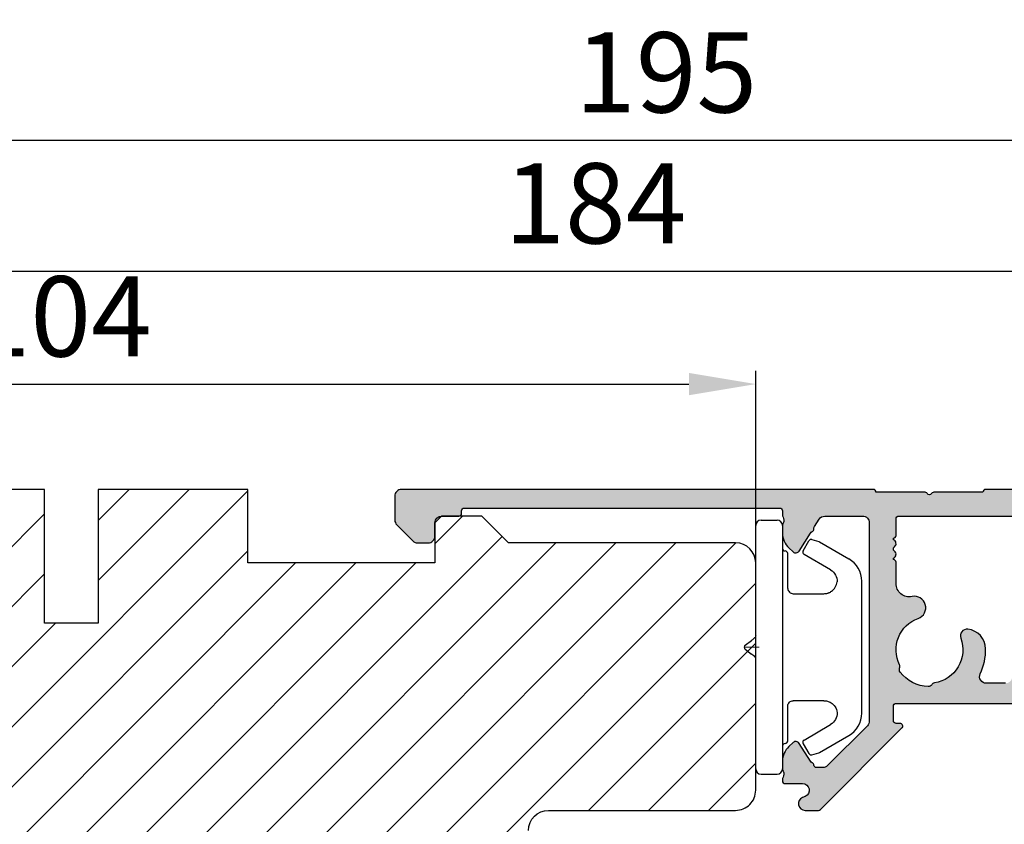
# Model space of a CAD drawing. Units: millimetres. Extents: x -1817 to -481, y -5321 to -4376.
# Drawn here: x -754 to -680, y -4541 to -4481 of the extents above; entities that cross this region are included whole.
import ezdxf

# ---------------------------------------------------------------- set-up
doc = ezdxf.new("R2010")
doc.units = ezdxf.units.MM
doc.layers.get('DEFPOINTS').update_dxf_attribs({"lineweight": 0})
for name, color, linetype, lineweight in [('02 MEASURES', 156, 'Continuous', 13), ('03 FRAME', 40, 'Continuous', 25), ('04 FRAME HATCH', 40, 'Continuous', 0), ('05 SASH', 40, 'Continuous', 25), ('09 ALUMINIUM', 55, 'Continuous', 25), ('10 ALUMINIUM HATCH', 55, 'Continuous', 0), ('15 CLIPS', 22, 'Continuous', 25), ('DIMENSIONER', 5, 'Continuous', 9)]:
    doc.layers.add(name, color=color, linetype=linetype, lineweight=lineweight)
doc.styles.add('Webdimx4', font='arial.ttf')
doc.dimstyles.new('Webdimx4', dxfattribs={"dimscale": 0, "dimtxt": 6, "dimasz": 5, "dimexe": 1, "dimexo": 2, "dimgap": 2, "dimtad": 1, "dimdec": 0, "dimdsep": 46, "dimtxsty": 'Webdimx4', "dimcen": -1, "dimclrd": 256, "dimclre": 256, "dimclrt": 256, "dimazin": 2, "dimtfac": 1, "dimtdec": 0, "dimtmove": 0, "dimatfit": 3, "dimfxl": 1, "dimtolj": 1, "dimarcsym": 0})

# ---------------------------------------------------------------- blocks, each defined once
blk = doc.blocks.new('clips')
at = {"layer": '05 SASH'}
blk.add_line((589263.469, -300425.79), (589263.469, -300409.135), dxfattribs=at)
at = {"layer": '15 CLIPS'}
for p, q in [((589263.469, -300417.733), (589263.469, -300408.633)), ((589263.869, -300408.233), (589265.069, -300408.233)), ((589265.469, -300408.633), (589265.469, -300417.733)), ((589267.013, -300410.518), (589267.446, -300409.776)), ((589267.671, -300409.684), (589268.197, -300409.827)), ((589268.197, -300409.827), (589268.245, -300409.847)), ((589268.245, -300409.847), (589270.427, -300411.12)), ((589265.869, -300413.333), (589265.869, -300410.733)), ((589269.068, -300411.948), (589267.085, -300410.792)), ((589271.419, -300422.661), (589271.419, -300412.805)), ((589262.682, -300417.573), (589263.149, -300417.223)), ((589263.423, -300417.005), (589263.389, -300417.043)), ((589262.682, -300417.893), (589263.149, -300418.243)), ((589263.469, -300426.833), (589263.469, -300417.733)), ((589265.469, -300417.733), (589265.469, -300426.833)), ((589263.423, -300418.461), (589263.389, -300418.423)), ((589265.869, -300424.733), (589265.869, -300422.133)), ((589267.085, -300424.675), (589269.068, -300423.519)), ((589268.245, -300425.619), (589270.427, -300424.347)), ((589267.013, -300424.948), (589267.446, -300425.69)), ((589267.671, -300425.782), (589268.197, -300425.639)), ((589268.197, -300425.639), (589268.245, -300425.619)), ((589263.869, -300427.233), (589265.069, -300427.233))]:
    blk.add_line(p, q, dxfattribs=at)
for centre, radius, start, end in [((589263.869, -300408.633), 0.4, 90, 180), ((589265.069, -300408.633), 0.4, 0, 90), ((589267.619, -300409.877), 0.2, 112.25304, 149.75304), ((589267.619, -300409.877), 0.2, 74.75304, 112.25304), ((589265.669, -300410.333), 0.2, 180, 270), ((589265.669, -300410.733), 0.2, 0, 90), ((589267.186, -300410.619), 0.2, 149.75304, 194.75304), ((589267.186, -300410.619), 0.2, 194.75304, 239.75304), ((589269.419, -300412.847), 2, 1.21013, 59.75304), ((589262.802, -300417.733), 0.2, 126.8699, 180.00001), ((589262.802, -300417.733), 0.2, 180.00001, 233.1301), ((589269.419, -300422.619), 2, 300.24696, 358.78987), ((589265.669, -300424.733), 0.2, 270, 0), ((589267.186, -300424.847), 0.2, 165.24696, 210.24696), ((589267.186, -300424.847), 0.2, 120.24696, 165.24696), ((589265.669, -300425.133), 0.2, 90, 180), ((589267.619, -300425.589), 0.2, 210.24696, 247.74696), ((589267.619, -300425.589), 0.2, 247.74696, 285.24696), ((589263.869, -300426.833), 0.4, 180, 270), ((589265.069, -300426.833), 0.4, 270, 0)]:
    blk.add_arc(centre, radius, start, end, dxfattribs=at)
for points, knots in [([(589269.068, -300411.948), (589269.227, -300412.04), (589269.359, -300412.179), (589269.529, -300412.495), (589269.568, -300412.671), (589269.564, -300412.836)], [0, 0, 0, 0, 0.5, 0.5, 1, 1, 1, 1]), ([(589268.925, -300413.666), (589268.936, -300413.662), (589268.979, -300413.647), (589269.054, -300413.609), (589269.157, -300413.546), (589269.263, -300413.459), (589269.355, -300413.355), (589269.426, -300413.252), (589269.478, -300413.154), (589269.533, -300413.018), (589269.552, -300412.908), (589269.564, -300412.836)], [0, 0, 0, 0, 0.041341, 0.154851, 0.265279, 0.406271, 0.546183, 0.639353, 0.732709, 0.826515, 1, 1, 1, 1]), ([(589265.869, -300413.333), (589265.869, -300413.438), (589265.912, -300413.542), (589266.06, -300413.69), (589266.164, -300413.733), (589266.269, -300413.733)], [0, 0, 0, 0, 0.5, 0.5, 1, 1, 1, 1]), ([(589266.269, -300413.733), (589266.297, -300413.733), (589266.355, -300413.733), (589266.51, -300413.733), (589266.689, -300413.733), (589266.884, -300413.733), (589267.044, -300413.733), (589267.209, -300413.733), (589267.461, -300413.733), (589267.731, -300413.733), (589267.977, -300413.733), (589268.115, -300413.733), (589268.219, -300413.733), (589268.321, -300413.733), (589268.441, -300413.733), (589268.527, -300413.733), (589268.569, -300413.733)], [0, 0, 0, 0, 0.031835, 0.06517, 0.175961, 0.238208, 0.299971, 0.371031, 0.445112, 0.626252, 0.735477, 0.794952, 0.82627, 0.887254, 0.945051, 1, 1, 1, 1]), ([(589268.569, -300413.733), (589268.616, -300413.731), (589268.709, -300413.727), (589268.831, -300413.702), (589268.903, -300413.674), (589268.925, -300413.666)], [0, 0, 0, 0, 0.426372, 0.831949, 1, 1, 1, 1]), ([(589263.149, -300417.223), (589263.171, -300417.207), (589263.214, -300417.174), (589263.277, -300417.127), (589263.336, -300417.083), (589263.371, -300417.056), (589263.389, -300417.043)], [0, 0, 0, 0, 0.261433, 0.514975, 0.761039, 1, 1, 1, 1]), ([(589263.469, -300416.883), (589263.468, -300416.917), (589263.466, -300416.959), (589263.43, -300416.998), (589263.423, -300417.005)], [0, 0, 0, 0, 0.807286, 1, 1, 1, 1]), ([(589263.389, -300418.423), (589263.375, -300418.413), (589263.347, -300418.391), (589263.301, -300418.357), (589263.252, -300418.321), (589263.201, -300418.282), (589263.166, -300418.256), (589263.149, -300418.243)], [0, 0, 0, 0, 0.190617, 0.385729, 0.585525, 0.790208, 1, 1, 1, 1]), ([(589263.469, -300418.583), (589263.468, -300418.549), (589263.466, -300418.507), (589263.43, -300418.469), (589263.423, -300418.461)], [0, 0, 0, 0, 0.807286, 1, 1, 1, 1]), ([(589265.869, -300422.133), (589265.869, -300422.028), (589265.912, -300421.924), (589266.06, -300421.776), (589266.164, -300421.733), (589266.269, -300421.733)], [0, 0, 0, 0, 0.5, 0.5, 1, 1, 1, 1]), ([(589268.569, -300421.733), (589268.544, -300421.733), (589268.493, -300421.733), (589268.42, -300421.733), (589268.347, -300421.733), (589268.273, -300421.733), (589268.202, -300421.733), (589268.115, -300421.733), (589267.977, -300421.733), (589267.73, -300421.733), (589267.409, -300421.733), (589267.104, -300421.733), (589266.885, -300421.733), (589266.728, -300421.733), (589266.57, -300421.733), (589266.417, -300421.733), (589266.317, -300421.733), (589266.269, -300421.733)], [0, 0, 0, 0, 0.03266, 0.06629, 0.100964, 0.136763, 0.173756, 0.205059, 0.264549, 0.373774, 0.554912, 0.700007, 0.761847, 0.824033, 0.887261, 0.945947, 1, 1, 1, 1]), ([(589268.569, -300421.733), (589268.65, -300421.733), (589268.738, -300421.743), (589268.925, -300421.794), (589269.025, -300421.835), (589269.223, -300421.968), (589269.322, -300422.059), (589269.484, -300422.304), (589269.546, -300422.458), (589269.564, -300422.63)], [0, 0, 0, 0, 0.25, 0.25, 0.5, 0.5, 0.75, 0.75, 1, 1, 1, 1]), ([(589269.564, -300422.63), (589269.568, -300422.795), (589269.529, -300422.971), (589269.359, -300423.288), (589269.227, -300423.426), (589269.068, -300423.519)], [0, 0, 0, 0, 0.5, 0.5, 1, 1, 1, 1])]:
    blk.add_open_spline(points, degree=3, knots=knots, dxfattribs=at)
at = {"layer": 'DIMENSIONER'}
blk.add_line((589262.602, -300417.733), (589263.727, -300417.733), dxfattribs=at)
blk = doc.blocks.new('*D312')
at = {"layer": '02 MEASURES', "lineweight": -2}
for p, q in [((-802.468, -4516.932), (-802.468, -4507.058)), ((-698.468, -4519.432), (-698.468, -4507.058)), ((-797.468, -4508.058), (-703.468, -4508.058))]:
    blk.add_line(p, q, dxfattribs=at)
at = {"layer": '02 MEASURES'}
for points in [[(-797.468, -4507.225), (-797.468, -4508.891), (-802.468, -4508.058)], [(-703.468, -4508.891), (-703.468, -4507.225), (-698.468, -4508.058)]]:
    blk.add_solid(points, dxfattribs=at)
at = {"layer": 'DEFPOINTS', "color": 0}
for p in [(-698.468, -4508.058), (-802.468, -4518.932), (-698.468, -4521.432)]:
    blk.add_point(p, dxfattribs=at)
at = {"layer": '02 MEASURES', "insert": (-750.468, -4502.995), "char_height": 6, "attachment_point": 5, "style": 'Webdimx4'}
blk.add_mtext('\\A1;104', dxfattribs=at)
blk = doc.blocks.new('*D313')
at = {"layer": '02 MEASURES', "lineweight": -2}
for p, q in [((-802.468, -4516.932), (-802.468, -4498.604)), ((-618.468, -4515.432), (-618.468, -4498.604)), ((-797.468, -4499.604), (-623.468, -4499.604))]:
    blk.add_line(p, q, dxfattribs=at)
at = {"layer": '02 MEASURES'}
for points in [[(-797.468, -4498.77), (-797.468, -4500.437), (-802.468, -4499.604)], [(-623.468, -4500.437), (-623.468, -4498.77), (-618.468, -4499.604)]]:
    blk.add_solid(points, dxfattribs=at)
at = {"layer": 'DEFPOINTS', "color": 0}
for p in [(-618.468, -4499.604), (-618.468, -4517.432), (-802.468, -4518.932)]:
    blk.add_point(p, dxfattribs=at)
at = {"layer": '02 MEASURES', "insert": (-710.468, -4494.541), "char_height": 6, "attachment_point": 5, "style": 'Webdimx4'}
blk.add_mtext('\\A1;184', dxfattribs=at)
blk = doc.blocks.new('*D316')
at = {"layer": '02 MEASURES', "lineweight": -2}
for p, q in [((-801.468, -4515.932), (-826.401, -4515.932)), ((-825.401, -4520.932), (-825.401, -4575.932)), ((-708.968, -4580.932), (-826.401, -4580.932))]:
    blk.add_line(p, q, dxfattribs=at)
at = {"layer": '02 MEASURES'}
for points in [[(-824.568, -4520.932), (-826.234, -4520.932), (-825.401, -4515.932)], [(-826.234, -4575.932), (-824.568, -4575.932), (-825.401, -4580.932)]]:
    blk.add_solid(points, dxfattribs=at)
at = {"layer": 'DEFPOINTS', "color": 0}
for p in [(-799.468, -4515.932), (-825.401, -4580.932), (-706.968, -4580.932)]:
    blk.add_point(p, dxfattribs=at)
at = {"layer": '02 MEASURES', "insert": (-830.464, -4548.432), "char_height": 6, "attachment_point": 5, "rotation": 90, "style": 'Webdimx4'}
blk.add_mtext('\\A1;65', dxfattribs=at)
blk = doc.blocks.new('*D323')
at = {"layer": '02 MEASURES', "lineweight": -2}
for p, q in [((-802.468, -4516.932), (-802.468, -4488.812)), ((-607.868, -4516.932), (-607.868, -4488.812)), ((-797.468, -4489.812), (-612.868, -4489.812))]:
    blk.add_line(p, q, dxfattribs=at)
at = {"layer": '02 MEASURES'}
for points in [[(-797.468, -4488.978), (-797.468, -4490.645), (-802.468, -4489.812)], [(-612.868, -4490.645), (-612.868, -4488.978), (-607.868, -4489.812)]]:
    blk.add_solid(points, dxfattribs=at)
at = {"layer": 'DEFPOINTS', "color": 0}
for p in [(-607.868, -4489.812), (-802.468, -4518.932), (-607.868, -4518.932)]:
    blk.add_point(p, dxfattribs=at)
at = {"layer": '02 MEASURES', "insert": (-705.168, -4484.749), "char_height": 6, "attachment_point": 5, "style": 'Webdimx4'}
blk.add_mtext('\\A1;195', dxfattribs=at)

msp = doc.modelspace()

# ---------------------------------------------------------------- hatches: boundary and pattern name
at = {"layer": '04 FRAME HATCH'}
h = msp.add_hatch(dxfattribs=at)
h.set_pattern_fill('ANSI31', color=256, style=0)
h.set_pattern_definition([(45, (-385.1314, 2844.3936), (-2.245064, 2.245064), [])])
h.paths.add_polyline_path([(-715.468, -4550.932), (-715.468, -4541.432, -0.414209), (-713.968, -4539.932), (-699.968, -4539.932, 0.414218), (-698.468, -4538.432), (-698.468, -4521.432, 0.414209), (-699.968, -4519.932), (-716.968, -4519.932), (-718.968, -4517.932), (-720.668, -4517.932), (-721.968, -4517.932), (-722.468, -4518.432), (-722.468, -4519.432), (-722.468, -4521.432), (-736.468, -4521.432), (-736.468, -4515.932), (-747.668, -4515.932), (-747.668, -4525.932), (-751.668, -4525.932), (-751.668, -4515.932), (-774.968, -4515.932), (-775.468, -4516.432), (-775.468, -4518.932), (-787.468, -4518.932), (-787.468, -4516.432), (-787.968, -4515.932), (-799.468, -4515.932, 0.414213), (-802.468, -4518.932), (-802.468, -4558.932, 0.414215), (-799.468, -4561.932), (-716.968, -4561.932, 0.414212), (-715.468, -4560.432), (-715.468, -4553.932), (-717.424, -4553.932), (-717.8, -4553.932), (-719.425, -4553.932), (-719.799, -4553.932), (-720.968, -4553.932), (-720.968, -4550.932), (-720.085, -4550.932), (-719.776, -4550.932), (-718.085, -4550.932), (-717.776, -4550.932)])
at = {"layer": '10 ALUMINIUM HATCH'}
h = msp.add_hatch(color=256, dxfattribs=at)
h.paths.add_polyline_path([(-618.468, -4517.432, 0.414214), (-619.968, -4515.932), (-629.268, -4515.932, 0.414214), (-629.468, -4516.132), (-629.468, -4516.432, -0.414214), (-629.668, -4516.632), (-634.268, -4516.632, -0.414214), (-634.468, -4516.432), (-634.468, -4516.332, 0.414214), (-634.668, -4516.132), (-636.068, -4516.132, 0.236068), (-636.308, -4516.252, -0.5), (-636.628, -4516.252, 0.236068), (-636.868, -4516.132), (-640.468, -4516.132, 0.414214), (-640.668, -4515.932), (-646.268, -4515.932, 0.414214), (-646.468, -4516.132), (-646.468, -4516.232, -0.414214), (-646.668, -4516.432), (-652.268, -4516.432, -0.414214), (-652.468, -4516.232), (-652.468, -4516.132, 0.414214), (-652.668, -4515.932), (-681.268, -4515.932, 0.414214), (-681.468, -4516.132), (-685.068, -4516.132, 0.236068), (-685.308, -4516.252, -0.5), (-685.628, -4516.252, 0.236068), (-685.868, -4516.132), (-689.468, -4516.132, 0.414214), (-689.668, -4515.932), (-724.968, -4515.932, 0.414214), (-725.468, -4516.432), (-725.468, -4518.225, 0.198912), (-725.321, -4518.579), (-724.114, -4519.786, 0.198912), (-723.761, -4519.932), (-722.968, -4519.932, 0.414214), (-722.468, -4519.432), (-722.468, -4518.432, -0.414209), (-721.968, -4517.932), (-720.668, -4517.932, 0.414214), (-720.468, -4517.732), (-720.468, -4517.532, -0.414214), (-720.268, -4517.332), (-696.668, -4517.332, -0.414214), (-696.468, -4517.532), (-696.468, -4517.796, 0.113237), (-696.418, -4518.014, -0.113237), (-696.368, -4518.232), (-696.368, -4518.332, -0.182676), (-696.418, -4518.465, 0.182676), (-696.468, -4518.597), (-696.468, -4519.208, 0.208), (-695.991, -4520.305), (-695.672, -4520.602, 0.471631), (-695.213, -4520.541), (-694.378, -4519.204, -0.154406), (-694.24, -4519.087, 0.316353), (-694.118, -4518.891, -0.154406), (-694.073, -4518.716), (-693.73, -4518.167, -0.258618), (-693.306, -4517.932), (-690.468, -4517.932, -0.414214), (-689.968, -4518.432), (-689.968, -4533.25, -0.198912), (-690.114, -4533.604), (-693.096, -4536.586, -0.198912), (-693.45, -4536.732), (-693.919, -4536.732, -0.392393), (-694.118, -4536.547, 0.281128), (-694.24, -4536.378, -0.154406), (-694.378, -4536.261), (-695.213, -4534.923, 0.471631), (-695.672, -4534.863), (-695.991, -4535.16, 0.208), (-696.468, -4536.257), (-696.468, -4536.868, 0.182676), (-696.418, -4537, -0.182676), (-696.368, -4537.132), (-696.368, -4537.232, -0.113237), (-696.418, -4537.45, 0.113237), (-696.468, -4537.668), (-696.468, -4537.732, 0.414214), (-696.268, -4537.932), (-694.968, -4537.932, -0.819832), (-694.775, -4538.894), (-694.96, -4538.971, 0.819832), (-694.768, -4539.932), (-693.768, -4539.932, 0.198912), (-693.626, -4539.874), (-687.526, -4533.774, 0.668179), (-687.668, -4533.432), (-687.968, -4533.432, -0.414214), (-688.168, -4533.232), (-688.168, -4532.132, -0.414214), (-687.968, -4531.932), (-653.968, -4531.932, 0.414214), (-653.468, -4531.432), (-653.468, -4518.932, -0.414214), (-652.968, -4518.432), (-641.968, -4518.432, -0.414214), (-641.468, -4518.932), (-641.468, -4531.432, 0.414214), (-640.968, -4531.932), (-620.468, -4531.932, -0.819832), (-620.275, -4532.894), (-620.46, -4532.971, 0.819832), (-620.268, -4533.932), (-619.968, -4533.932, 0.414214), (-618.468, -4532.432)])
h.paths.add_polyline_path([(-688.088, -4520.222, 0.598837), (-688.168, -4519.699), (-688.168, -4519.582, 0.414214), (-687.968, -4519.382), (-687.968, -4518.132, -0.414214), (-687.768, -4517.932), (-671.056, -4517.932, -0.267949), (-670.623, -4518.182), (-670.45, -4518.482, 0.414214), (-669.767, -4518.665), (-668.568, -4517.973, -0.267949), (-668.368, -4517.973), (-667.169, -4518.665, 0.414214), (-666.486, -4518.482), (-666.312, -4518.182, -0.267949), (-665.879, -4517.932), (-665.056, -4517.932, -0.267949), (-664.623, -4518.182), (-664.45, -4518.482, 0.414214), (-663.767, -4518.665), (-662.568, -4517.973, -0.267949), (-662.368, -4517.973), (-661.169, -4518.665, 0.414214), (-660.486, -4518.482), (-660.312, -4518.182, -0.267949), (-659.879, -4517.932), (-655.568, -4517.932, -0.414214), (-655.368, -4518.132), (-655.368, -4530.232, -0.414214), (-655.568, -4530.432), (-658.068, -4530.432, -0.414214), (-658.568, -4529.932), (-658.568, -4526.132, 0.414214), (-658.768, -4525.932), (-659.484, -4525.932, 0.388879), (-659.684, -4526.115), (-660.021, -4529.976, -0.388879), (-660.52, -4530.432), (-664.666, -4530.432, -0.388879), (-665.164, -4529.976), (-665.502, -4526.115, 0.388879), (-665.701, -4525.932), (-666.418, -4525.932, 0.414214), (-666.618, -4526.132), (-666.618, -4529.932, -0.414214), (-667.118, -4530.432), (-669.318, -4530.432, -0.414214), (-669.818, -4529.932), (-669.818, -4526.132, 0.414214), (-670.018, -4525.932), (-670.734, -4525.932, 0.388879), (-670.934, -4526.115), (-671.271, -4529.976, -0.388879), (-671.77, -4530.432), (-672.666, -4530.432, -0.388879), (-673.164, -4529.976), (-673.502, -4526.115, 0.388879), (-673.701, -4525.932), (-674.418, -4525.932, 0.414214), (-674.618, -4526.132), (-674.618, -4529.932, -0.414214), (-675.118, -4530.432), (-677.318, -4530.432, -0.414214), (-677.818, -4529.932), (-677.818, -4526.132, 0.414214), (-678.018, -4525.932), (-678.734, -4525.932, 0.388879), (-678.934, -4526.115), (-679.271, -4529.976, -0.388879), (-679.77, -4530.432), (-681.214, -4530.432, -0.549666), (-681.667, -4529.72, 0.115241), (-681.269, -4527.851, 0.376098), (-682.6, -4526.389, 0.559171), (-683.125, -4527.061, -0.475707), (-685.092, -4530.404, 0.217829), (-685.301, -4530.541, -0.267159), (-685.565, -4530.681, -0.22597), (-687.663, -4529.589, -0.267159), (-687.7, -4529.292, 0.217829), (-687.708, -4529.042, -0.448677), (-686.31, -4525.579, 0.931399), (-686.767, -4523.946, -0.474632), (-687.968, -4522.966), (-687.968, -4521.382, 0.414214), (-688.168, -4521.182), (-688.168, -4521.065, 0.598837), (-688.088, -4520.542, -0.5)], flags=16)
h.paths.add_polyline_path([(-639.768, -4530.132), (-639.768, -4527.882, -0.414214), (-639.268, -4527.382), (-639.061, -4527.382, 0.333979), (-638.869, -4527.238, -0.231486), (-637.394, -4525.61, 0.306979), (-637.268, -4525.424), (-637.268, -4523.75, 0.484753), (-637.514, -4523.556, 0.090163), (-638.988, -4524.204, -0.601192), (-639.768, -4523.79), (-639.768, -4518.432, -0.414214), (-639.268, -4517.932), (-633.037, -4517.932, -0.388879), (-632.539, -4518.389), (-632.184, -4522.45, 0.388879), (-631.984, -4522.632), (-631.268, -4522.632, 0.414214), (-631.068, -4522.432), (-631.068, -4518.432, -0.414214), (-630.568, -4517.932), (-628.368, -4517.932, -0.414214), (-627.868, -4518.432), (-627.868, -4522.432, 0.414214), (-627.668, -4522.632), (-626.951, -4522.632, 0.388879), (-626.752, -4522.45), (-626.396, -4518.389, -0.388879), (-625.898, -4517.932), (-620.668, -4517.932, -0.414214), (-620.168, -4518.432), (-620.168, -4529.932, -0.414214), (-620.668, -4530.432), (-631.885, -4530.432, -0.540577), (-632.343, -4529.732, 0.091501), (-631.973, -4528.142, 0.42791), (-632.172, -4527.932), (-633.775, -4527.932, 0.392658), (-633.975, -4528.117, -0.376837), (-636.33, -4530.428, 0.256393), (-636.493, -4530.53, -0.271133), (-636.668, -4530.632), (-639.268, -4530.632, -0.414214)], flags=16)

# ---------------------------------------------------------------- linework, layer by layer
at = {"layer": '03 FRAME'}
msp.add_lwpolyline([(-715.468, -4541.432, -0.4142), (-713.968, -4539.932), (-699.968, -4539.932, 0.414226), (-698.468, -4538.432), (-698.468, -4521.432, 0.4142), (-699.968, -4519.932), (-716.968, -4519.932), (-718.968, -4517.932), (-720.668, -4517.932), (-721.968, -4517.932), (-722.468, -4518.432), (-722.468, -4519.432), (-722.468, -4521.432), (-736.468, -4521.432), (-736.468, -4515.932), (-747.668, -4515.932), (-747.668, -4525.932), (-751.668, -4525.932), (-751.668, -4515.932), (-774.968, -4515.932)], format="xyb", dxfattribs=at)
at = {"layer": '09 ALUMINIUM'}
for points in [[(-652.668, -4515.932), (-681.268, -4515.932, 0.414214), (-681.468, -4516.132), (-685.068, -4516.132, 0.236068), (-685.308, -4516.252, -0.5), (-685.628, -4516.252, 0.236068), (-685.868, -4516.132), (-689.468, -4516.132, 0.414214), (-689.668, -4515.932), (-724.968, -4515.932, 0.414214), (-725.468, -4516.432), (-725.468, -4518.225, 0.198912), (-725.321, -4518.579), (-724.114, -4519.786, 0.198912), (-723.761, -4519.932), (-722.968, -4519.932, 0.414214), (-722.468, -4519.432), (-722.468, -4518.432, -0.414209), (-721.968, -4517.932), (-720.668, -4517.932, 0.414214), (-720.468, -4517.732), (-720.468, -4517.532, -0.414214), (-720.268, -4517.332), (-696.668, -4517.332, -0.414214), (-696.468, -4517.532), (-696.468, -4517.796, 0.113237), (-696.418, -4518.014, -0.113237), (-696.368, -4518.232), (-696.368, -4518.332, -0.182676), (-696.418, -4518.465, 0.182676), (-696.468, -4518.597), (-696.468, -4519.208, 0.208), (-695.991, -4520.305), (-695.672, -4520.602, 0.471631), (-695.213, -4520.541), (-694.378, -4519.204, -0.154406), (-694.24, -4519.087, 0.316353), (-694.118, -4518.891, -0.154406), (-694.073, -4518.716), (-693.73, -4518.167, -0.258618), (-693.306, -4517.932), (-690.468, -4517.932, -0.414214), (-689.968, -4518.432), (-689.968, -4533.25, -0.198912), (-690.114, -4533.604), (-693.096, -4536.586, -0.198912), (-693.45, -4536.732), (-693.919, -4536.732, -0.392393), (-694.118, -4536.547, 0.281128), (-694.24, -4536.378, -0.154406), (-694.378, -4536.261), (-695.213, -4534.923, 0.471631), (-695.672, -4534.863), (-695.991, -4535.16, 0.208), (-696.468, -4536.257), (-696.468, -4536.868, 0.182676), (-696.418, -4537, -0.182676), (-696.368, -4537.132), (-696.368, -4537.232, -0.113237), (-696.418, -4537.45, 0.113237), (-696.468, -4537.668), (-696.468, -4537.732, 0.414214), (-696.268, -4537.932), (-694.968, -4537.932, -0.819832), (-694.775, -4538.894), (-694.96, -4538.971, 0.819832), (-694.768, -4539.932), (-693.768, -4539.932, 0.198912), (-693.626, -4539.874), (-687.526, -4533.774, 0.668179), (-687.668, -4533.432), (-687.968, -4533.432, -0.414214), (-688.168, -4533.232), (-688.168, -4532.132, -0.414214), (-687.968, -4531.932), (-653.968, -4531.932, 0.414214)], [(-679.77, -4530.432), (-681.214, -4530.432, -0.549666), (-681.667, -4529.72, 0.115241), (-681.269, -4527.851, 0.376098), (-682.6, -4526.389, 0.559171), (-683.125, -4527.061, -0.475707), (-685.092, -4530.404, 0.217829), (-685.301, -4530.541, -0.267159), (-685.565, -4530.681, -0.22597), (-687.663, -4529.589, -0.267159), (-687.7, -4529.292, 0.217829), (-687.708, -4529.042, -0.448677), (-686.31, -4525.579, 0.931399), (-686.767, -4523.946, -0.474632), (-687.968, -4522.966), (-687.968, -4521.382, 0.414214), (-688.168, -4521.182), (-688.168, -4521.065, 0.598837), (-688.088, -4520.542, -0.5), (-688.088, -4520.222, 0.598837), (-688.168, -4519.699), (-688.168, -4519.582, 0.414214), (-687.968, -4519.382), (-687.968, -4518.132, -0.414214), (-687.768, -4517.932), (-671.056, -4517.932, -0.267949)]]:
    msp.add_lwpolyline(points, format="xyb", dxfattribs=at)

# ---------------------------------------------------------------- block references
at = {"layer": 'DIMENSIONER'}
msp.add_blockref('clips', (-589961.937, 295890.001), dxfattribs=at)

# ---------------------------------------------------------------- dimensions: what is measured, and where the dimension line sits
at = {"layer": '02 MEASURES'}
for base, p2, picture, middle in [((-607.868, -4489.812), (-607.868, -4518.932), '*D323', (-705.168, -4484.749)), ((-618.468, -4499.604), (-618.468, -4517.432), '*D313', (-710.468, -4494.541)), ((-698.468, -4508.058), (-698.468, -4521.432), '*D312', (-750.468, -4502.995))]:
    dim = msp.add_linear_dim(base=base, p1=(-802.468, -4518.932), p2=p2, dimstyle='Webdimx4', override={"dimscale": 1}, dxfattribs=at)
    dim.commit()
    dim.dimension.update_dxf_attribs({"geometry": picture, "text_midpoint": middle})
dim = msp.add_linear_dim(base=(-825.401, -4580.932), p1=(-799.468, -4515.932), p2=(-706.968, -4580.932), angle=90, dimstyle='Webdimx4', override={"dimscale": 1}, dxfattribs=at)
dim.commit()
dim.dimension.update_dxf_attribs({"geometry": '*D316', "text_midpoint": (-830.464, -4548.432)})

doc.saveas('drawing.dxf')
